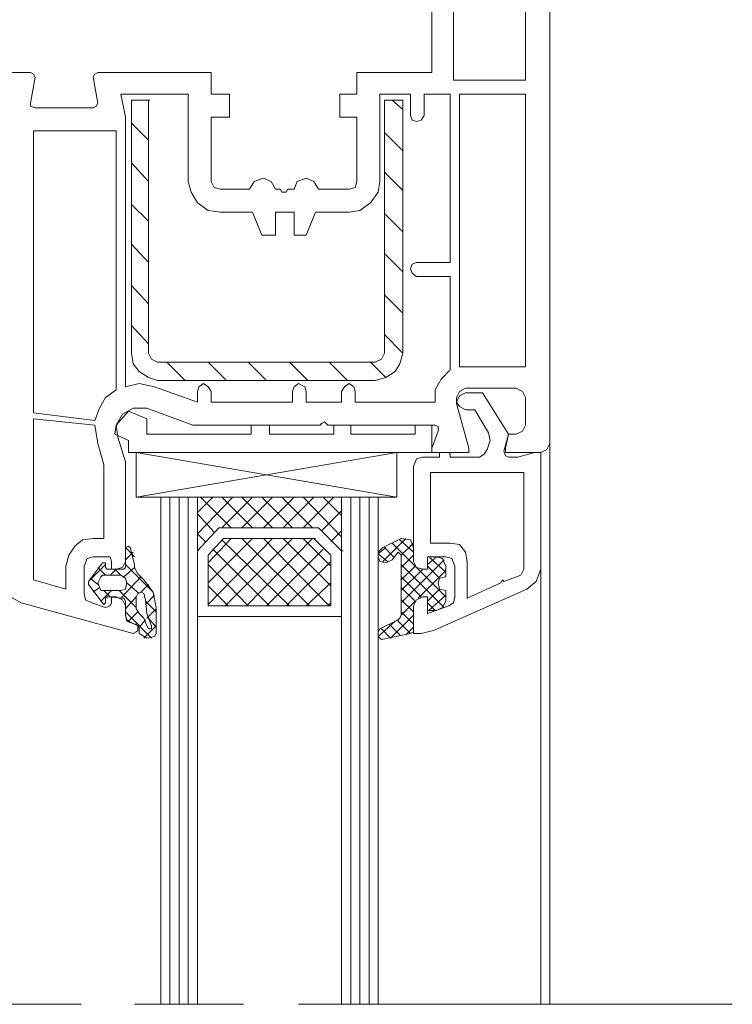
# Model space of a CAD drawing. Units: inches. Extents: x 10 to 5450, y 10 to 832.
# Drawn here: x 294 to 360, y 413 to 504 of the extents above; entities that cross this region are included whole.
import ezdxf

# ---------------------------------------------------------------- set-up
doc = ezdxf.new("R2010")
doc.units = ezdxf.units.IN
doc.header["$MEASUREMENT"] = 0
doc.layers.add('Layer 1', color=7, linetype='Continuous')

# ---------------------------------------------------------------- blocks, each defined once
blk = doc.blocks.new('block 2')
at = {"layer": 'Layer 1', "color": 7, "lineweight": 9, "true_color": 0xffffff}
for points in [[(340.015, 465.832), (339.312, 465.832), (339.029, 464.565), (339.029, 464.143), (342.268, 464.143), (342.83, 464.424), (343.111, 464.987), (343.111, 513.263), (342.971, 513.967), (342.407, 514.67), (341.562, 514.952), (332.273, 515.655), (332.273, 513.123), (332.556, 512.559), (333.118, 512.418)], [(333.541, 509.041), (333.541, 509.885), (333.118, 509.885), (332.556, 509.604), (332.273, 509.041), (332.273, 499.048), (325.377, 499.048), (325.377, 497.077), (323.829, 497.077), (323.829, 494.966), (325.377, 494.966), (325.377, 489.055)], [(334.244, 498.344), (340.859, 498.344), (340.859, 506.789), (334.244, 506.789), (334.244, 498.344)], [(295.398, 496.233), (295.821, 498.625), (295.68, 498.907), (295.398, 499.048), (293.287, 499.048), (293.287, 451.898), (293.569, 450.912), (294.554, 450.35), (304.828, 447.534), (305.109, 447.675), (305.251, 447.816), (305.251, 448.239), (304.969, 448.379), (304.688, 448.52)], [(312.007, 489.055), (312.007, 494.966), (313.695, 494.966), (313.695, 497.077), (312.007, 497.077), (312.007, 499.048), (301.591, 499.048), (301.31, 498.907), (301.17, 498.625), (301.591, 496.233)], [(309.896, 489.055), (309.896, 497.077), (303.702, 497.077), (304.125, 494.966), (304.125, 470.195)], [(304.688, 473.291), (304.828, 472.306), (305.392, 471.603), (306.236, 471.039), (307.081, 470.758), (327.065, 470.758), (328.052, 471.039), (328.896, 471.603), (329.319, 472.306), (329.6, 473.291), (329.6, 496.515), (327.911, 496.515), (327.911, 473.291)], [(306.236, 473.291), (306.236, 496.515), (304.688, 496.515), (304.688, 473.291)], [(306.236, 496.515), (306.377, 496.515)], [(330.304, 495.107), (330.304, 497.077), (327.488, 497.077), (327.488, 489.055)], [(329.6, 495.669), (328.614, 496.515)], [(330.866, 481.595), (333.963, 481.595), (333.963, 497.077), (331.57, 497.077), (331.57, 495.107)], [(335.37, 472.024), (340.859, 472.024), (340.859, 497.077), (334.808, 497.077), (334.808, 472.024), (335.37, 472.024)], [(295.398, 496.233), (295.398, 495.951), (295.821, 495.81)], [(301.17, 495.81), (295.821, 495.81)], [(301.17, 495.81), (301.45, 495.951), (301.591, 496.233)], [(330.304, 495.107), (330.444, 494.685), (330.866, 494.543), (331.289, 494.685), (331.57, 495.107)], [(306.236, 492.855), (304.688, 494.404)], [(303.28, 469.913), (303.28, 493.699), (295.68, 493.699), (295.68, 467.802), (301.31, 467.099)], [(329.6, 491.87), (327.911, 493.559)], [(306.236, 489.055), (304.688, 490.743)], [(318.481, 488.07), (318.34, 488.352), (317.918, 488.352), (317.496, 489.055), (316.791, 489.336), (315.947, 489.055), (315.525, 488.352), (312.852, 488.352)], [(324.674, 488.352), (321.858, 488.352), (321.437, 489.055), (320.733, 489.336), (319.889, 489.055), (319.607, 488.352), (319.044, 488.352), (318.902, 488.07)], [(329.6, 488.21), (327.911, 489.899)], [(309.896, 489.055), (310.177, 488.07), (310.739, 487.084), (311.726, 486.38), (312.852, 486.239)], [(312.007, 489.055), (312.288, 488.491), (312.852, 488.352)], [(324.674, 488.352), (325.236, 488.491), (325.377, 489.055)], [(324.674, 486.239), (325.659, 486.38), (326.645, 487.084), (327.348, 488.07), (327.488, 489.055)], [(318.481, 488.07), (318.902, 488.07)], [(306.236, 485.396), (304.688, 486.944)], [(324.674, 486.239), (321.577, 486.239), (320.733, 484.128), (319.607, 484.128), (319.607, 486.239), (317.918, 486.239), (317.918, 484.128), (316.65, 484.128), (315.807, 486.239), (312.852, 486.239)], [(329.6, 484.41), (327.911, 486.099)], [(306.236, 481.595), (304.688, 483.284)], [(329.6, 480.751), (327.911, 482.44)], [(330.866, 481.595), (330.444, 481.454), (330.304, 481.032), (330.444, 480.61), (330.866, 480.328)], [(333.963, 471.743), (333.963, 480.328), (330.866, 480.328)], [(306.236, 477.795), (304.688, 479.484)], [(329.6, 476.95), (327.911, 478.64)], [(306.236, 474.136), (304.688, 475.824)], [(329.6, 473.291), (327.911, 474.98)], [(306.236, 473.291), (306.518, 472.729), (307.081, 472.446)], [(327.065, 472.446), (327.63, 472.729), (327.911, 473.291)], [(327.065, 472.446), (307.081, 472.446)], [(309.613, 470.758), (307.926, 472.446)], [(313.414, 470.758), (311.726, 472.446)], [(317.073, 470.758), (315.384, 472.446)], [(320.874, 470.758), (319.185, 472.446)], [(324.533, 470.758), (322.844, 472.446)], [(328.052, 471.039), (326.645, 472.446)], [(333.963, 471.743), (333.118, 470.898), (332.556, 469.913), (332.556, 468.787)], [(306.799, 470.195), (305.392, 470.477), (304.125, 470.195)], [(312.007, 469.772), (311.726, 470.195), (311.303, 470.477), (310.88, 470.195), (310.739, 469.772)], [(320.733, 469.772), (320.592, 470.195), (320.028, 470.477), (319.607, 470.195), (319.466, 469.772)], [(325.236, 469.772), (325.096, 470.195), (324.674, 470.477), (324.252, 470.195), (323.97, 469.772)], [(303.28, 469.913), (302.296, 469.209), (301.732, 468.225), (301.31, 467.099)], [(306.799, 470.195), (310.739, 468.787), (310.739, 469.772)], [(312.007, 469.772), (312.007, 468.787), (319.466, 468.787), (319.466, 469.772)], [(320.733, 469.772), (320.733, 468.787), (323.97, 468.787), (323.97, 469.772)], [(325.236, 469.772), (325.236, 468.787), (332.556, 468.787)], [(335.37, 470.054), (334.808, 469.772), (334.525, 469.209)], [(338.889, 464.284), (339.312, 465.832), (336.919, 469.631), (335.37, 469.631), (334.808, 469.351), (334.525, 468.787), (334.808, 468.365), (335.37, 468.084), (336.215, 468.084), (337.482, 465.973), (337.622, 465.269), (337.341, 464.424)], [(335.37, 470.054), (340.015, 470.054)], [(340.859, 469.209), (340.578, 469.772), (340.015, 470.054)], [(332.838, 466.112), (332.273, 464.565), (332.273, 464.143), (335.651, 464.143), (335.651, 464.565), (334.525, 468.646), (334.525, 469.209)], [(340.859, 469.209), (340.859, 466.676)], [(306.095, 468.225), (304.828, 468.225), (303.843, 467.661), (303.28, 466.676), (303.422, 465.55)], [(306.095, 467.24), (304.406, 467.943), (303.28, 466.676)], [(306.095, 468.225), (310.318, 466.676), (322, 466.676), (322.141, 466.817)], [(302.154, 463.017), (301.591, 464.987), (301.31, 466.676), (295.68, 467.24), (295.68, 452.46), (298.636, 451.617), (298.636, 453.728)], [(304.406, 465.269), (303.14, 465.832), (303.28, 466.676)], [(306.095, 465.832), (306.095, 467.24)], [(317.355, 466.676), (315.666, 466.676), (315.666, 465.832)], [(317.355, 465.832), (317.355, 466.676)], [(322.562, 466.817), (322.422, 466.958), (322.141, 466.817)], [(322.562, 466.817), (322.703, 466.676), (332.556, 466.676)], [(323.267, 465.832), (323.267, 466.676)], [(324.814, 465.832), (324.814, 466.676), (323.267, 466.676)], [(332.273, 466.676), (330.726, 466.676), (330.726, 465.832)], [(332.273, 464.143), (332.273, 466.676)], [(332.838, 466.112), (332.838, 466.535), (332.556, 466.676)], [(340.015, 465.832), (340.578, 466.112), (340.859, 466.676)], [(315.666, 465.832), (306.095, 465.832)], [(323.267, 465.832), (317.355, 465.832)], [(330.726, 465.832), (324.814, 465.832)], [(302.858, 454.15), (302.858, 453.446), (303.28, 453.446), (303.843, 453.587), (304.125, 454.15), (304.125, 463.298), (303.422, 465.55)], [(304.406, 464.143), (304.406, 465.269)], [(343.111, 464.987), (343.111, 413.475)], [(332.273, 464.143), (304.406, 464.143)], [(329.037, 460.062), (305.109, 460.062), (329.037, 464.143)], [(305.109, 464.143), (305.109, 460.062)], [(305.109, 464.143), (329.037, 460.062)], [(329.037, 460.062), (329.037, 464.143)], [(336.637, 463.721), (333.963, 463.721), (333.963, 464.001), (333.822, 464.143), (332.977, 464.143), (332.977, 463.721), (331.43, 463.721), (330.866, 463.58), (330.585, 462.876), (330.585, 454.15), (330.866, 453.587), (331.43, 453.446), (331.852, 453.446), (331.852, 454.571), (333.541, 454.571)], [(333.822, 450.068), (331.852, 449.365), (331.852, 450.912), (331.43, 450.912), (330.866, 450.631), (330.585, 450.068), (330.585, 447.534), (331.289, 447.534), (332.415, 447.816), (341.001, 451.617), (341.845, 452.32), (342.268, 453.446), (342.268, 464.143)], [(336.637, 463.721), (337.06, 464.001), (337.341, 464.424)], [(338.889, 464.284), (339.029, 463.861), (339.312, 463.721)], [(342.268, 464.143), (341.704, 464.143), (340.155, 463.721), (339.312, 463.721)], [(301.17, 456.261), (302.154, 456.261), (302.154, 463.017)], [(338.889, 452.32), (340.438, 452.883), (340.719, 453.446), (340.719, 462.313), (332.133, 462.313), (332.133, 455.838), (333.963, 455.838)], [(307.361, 460.062), (307.361, 413.475)], [(308.207, 460.062), (308.207, 413.475)], [(309.051, 460.062), (309.051, 413.475)], [(309.896, 460.062), (309.896, 413.475)], [(310.739, 456.684), (313.978, 460.062)], [(310.739, 458.654), (312.147, 460.062)], [(323.97, 460.062), (323.97, 455.135), (321.858, 457.246), (312.711, 457.246), (310.739, 455.135), (310.739, 460.062), (323.97, 460.062)], [(310.739, 460.062), (310.739, 413.475)], [(313.837, 457.246), (311.021, 460.062)], [(312.991, 457.246), (315.807, 460.062)], [(315.807, 457.246), (312.991, 460.062)], [(314.821, 457.246), (317.637, 460.062)], [(317.637, 457.246), (314.821, 460.062)], [(319.466, 457.246), (316.65, 460.062)], [(316.791, 457.246), (319.607, 460.062)], [(321.296, 457.246), (318.481, 460.062)], [(318.622, 457.246), (321.437, 460.062)], [(320.451, 457.246), (323.267, 460.062)], [(323.97, 456.402), (320.451, 460.062)], [(323.97, 458.372), (322.281, 460.062)], [(323.97, 460.062), (323.97, 413.475)], [(324.814, 460.062), (324.814, 413.475)], [(325.659, 460.062), (325.659, 413.475)], [(326.504, 460.062), (326.504, 413.475)], [(327.348, 460.062), (327.348, 413.475)], [(312.288, 456.823), (310.739, 458.513)], [(322.141, 456.964), (323.97, 458.795)], [(310.739, 449.083), (323.97, 449.083), (323.97, 455.135), (321.858, 457.246), (312.711, 457.246), (310.739, 455.135), (310.739, 449.083)], [(311.444, 455.979), (310.739, 456.684)], [(322.984, 455.979), (323.97, 456.964)], [(301.17, 456.261), (300.184, 456.12), (299.48, 455.557), (298.917, 454.712), (298.636, 453.728)], [(311.726, 450.209), (317.637, 456.261)], [(311.726, 452.179), (315.807, 456.261)], [(311.726, 454.009), (313.837, 456.261)], [(311.726, 450.068), (322.984, 450.068), (322.984, 454.712), (321.437, 456.261), (313.132, 456.261), (311.726, 454.712), (311.726, 450.068)], [(319.185, 450.068), (312.991, 456.12)], [(313.272, 450.068), (319.466, 456.261)], [(321.015, 450.068), (314.821, 456.261)], [(315.244, 450.068), (321.296, 456.261)], [(322.844, 450.068), (316.791, 456.261)], [(322.984, 451.898), (318.622, 456.261)], [(322.984, 453.728), (320.451, 456.261)], [(321.437, 456.261), (321.577, 456.261)], [(330.585, 455.417), (330.304, 456.12), (329.458, 456.261), (327.771, 455.417), (327.348, 454.994), (327.348, 454.571), (327.488, 454.15), (328.052, 454.009), (328.614, 454.291), (329.037, 454.854)], [(329.881, 456.261), (327.771, 454.15)], [(328.614, 455.838), (333.541, 450.912)], [(329.319, 456.12), (330.585, 454.994)], [(330.585, 455.838), (329.458, 454.712)], [(335.511, 454.15), (335.37, 454.994), (334.808, 455.698), (333.963, 455.838)], [(302.296, 453.868), (302.296, 453.587), (302.436, 453.446), (303.983, 453.446), (304.125, 453.587), (304.125, 455.135)], [(304.548, 455.417), (304.406, 455.557), (304.125, 455.417), (304.125, 455.135)], [(304.125, 455.417), (304.969, 454.571)], [(304.828, 454.994), (304.125, 454.291)], [(304.548, 455.417), (304.969, 453.868), (304.969, 453.587), (305.251, 453.024), (305.814, 452.46)], [(317.355, 450.068), (312.147, 455.276)], [(317.073, 450.068), (322.281, 455.276)], [(323.97, 455.135), (324.111, 455.135)], [(328.052, 455.417), (327.348, 454.854)], [(327.911, 455.417), (328.755, 454.571)], [(329.458, 454.712), (329.319, 454.854), (329.178, 454.994), (329.037, 454.854)], [(330.585, 454.15), (330.585, 455.417)], [(301.17, 454.571), (300.606, 454.431), (300.324, 453.728)], [(302.014, 450.35), (300.747, 452.038), (300.747, 452.32), (302.014, 454.009)], [(301.17, 454.571), (302.436, 454.571)], [(302.296, 453.868), (302.296, 454.009), (302.014, 454.009)], [(302.858, 454.15), (302.718, 454.571), (302.436, 454.571)], [(318.902, 450.068), (322.984, 454.15)], [(327.348, 454.854), (328.193, 454.15)], [(329.458, 454.712), (329.458, 449.224)], [(330.585, 454.712), (329.458, 453.587)], [(333.4, 454.291), (329.458, 450.35)], [(330.585, 454.15), (330.866, 453.587), (331.43, 453.446)], [(333.541, 452.743), (333.541, 453.728), (333.259, 454.431), (332.696, 454.571), (331.852, 454.571), (331.852, 453.446), (331.43, 453.446)], [(332.696, 454.571), (331.852, 453.868)], [(331.992, 454.571), (333.541, 453.165)], [(334.385, 453.728), (334.104, 454.431), (333.541, 454.571)], [(335.511, 454.15), (335.511, 450.772), (338.608, 452.179), (338.749, 452.46), (338.889, 452.32)], [(300.324, 451.194), (300.324, 453.728)], [(302.296, 453.868), (300.888, 452.46)], [(301.591, 453.587), (302.296, 452.883)], [(303.28, 453.446), (302.718, 452.883)], [(303.14, 453.446), (303.702, 452.883)], [(304.969, 453.587), (303.983, 452.743)], [(304.125, 453.868), (306.658, 451.335)], [(315.384, 450.068), (311.726, 453.868)], [(329.458, 453.868), (333.4, 449.927)], [(330.726, 453.728), (329.458, 452.46)], [(331.43, 453.446), (329.458, 451.476)], [(333.541, 453.305), (331.007, 450.772)], [(331.852, 453.728), (332.977, 452.602)], [(334.385, 453.728), (334.385, 450.912)], [(342.268, 453.446), (342.268, 413.475)], [(300.888, 452.602), (301.591, 452.038)], [(301.873, 452.743), (301.591, 452.179), (301.873, 451.476), (303.702, 451.476), (304.125, 451.617), (304.266, 452.179), (304.125, 452.602), (303.702, 452.883), (302.014, 452.883), (301.873, 452.743)], [(305.532, 452.743), (303.702, 450.772)], [(304.266, 452.179), (305.392, 451.194)], [(306.94, 449.927), (306.658, 451.335), (305.814, 452.46)], [(320.733, 450.068), (322.984, 452.179)], [(329.458, 452.743), (331.289, 450.912)], [(333.541, 452.743), (332.977, 452.602), (332.838, 452.179), (332.977, 451.617), (333.541, 451.476)], [(301.732, 451.757), (301.17, 451.335)], [(302.858, 451.476), (301.873, 450.49)], [(302.154, 451.476), (302.718, 450.912)], [(303.562, 451.476), (305.109, 449.927)], [(305.954, 450.631), (305.814, 451.194), (305.532, 451.335), (305.251, 451.194), (305.109, 450.912), (305.109, 449.786), (305.392, 449.365)], [(306.236, 452.038), (305.532, 451.335)], [(313.555, 450.068), (311.726, 451.898)], [(329.458, 451.757), (330.726, 450.49)], [(331.43, 450.912), (331.852, 450.912), (331.852, 449.646), (332.696, 449.646), (333.259, 449.927), (333.541, 450.49), (333.541, 451.476)], [(332.977, 451.617), (331.852, 450.49)], [(300.324, 451.194), (300.465, 450.631), (301.029, 450.35)], [(302.296, 449.927), (301.029, 450.35)], [(302.014, 450.35), (302.154, 450.209), (302.296, 450.35)], [(304.125, 449.224), (304.125, 450.49), (303.983, 450.772), (303.843, 450.772), (302.576, 450.912), (302.436, 450.912), (302.296, 450.772), (302.296, 450.35)], [(302.296, 449.927), (302.718, 450.068), (302.858, 450.35)], [(304.125, 449.224), (304.125, 450.068), (303.843, 450.631), (303.28, 450.912), (302.858, 450.912), (302.858, 450.35)], [(305.109, 450.912), (304.125, 449.786)], [(306.799, 451.053), (305.954, 450.209)], [(305.954, 450.631), (306.095, 449.365), (306.518, 448.239)], [(305.954, 450.49), (306.94, 449.506)], [(322.703, 450.068), (322.984, 450.35)], [(329.458, 450.631), (330.585, 449.506)], [(330.726, 450.49), (329.458, 449.224)], [(331.43, 450.912), (330.866, 450.631), (330.585, 450.068)], [(331.852, 450.35), (332.556, 449.646)], [(333.541, 451.053), (331.992, 449.646)], [(333.822, 450.068), (334.244, 450.35), (334.385, 450.912)], [(304.125, 449.506), (306.518, 447.113)], [(305.251, 449.506), (304.406, 448.66)], [(306.94, 449.786), (306.095, 448.942)], [(306.94, 449.927), (306.94, 447.534), (306.799, 447.254)], [(311.726, 450.068), (311.865, 450.068)], [(329.178, 448.801), (327.488, 447.957), (327.348, 447.675), (327.348, 447.254), (327.63, 446.972), (330.304, 447.534), (330.585, 447.675), (330.585, 450.068)], [(329.458, 449.506), (330.585, 448.379)], [(304.125, 449.224), (304.266, 448.801), (304.688, 448.52)], [(304.125, 449.224), (304.266, 448.66), (304.969, 448.379)], [(306.095, 448.239), (305.814, 448.942), (305.392, 449.365)], [(305.954, 448.801), (305.392, 448.098)], [(306.236, 448.942), (306.94, 448.098)], [(328.896, 448.66), (327.348, 447.254)], [(330.585, 449.224), (328.474, 447.113)], [(329.037, 448.801), (330.304, 447.534)], [(329.178, 448.801), (329.319, 448.942), (329.458, 449.224)], [(305.392, 447.534), (305.392, 447.957), (305.251, 448.379), (304.969, 448.379)], [(306.94, 448.239), (305.814, 447.113)], [(306.095, 448.239), (306.236, 447.957), (306.518, 447.957), (306.518, 448.239)], [(327.63, 447.957), (328.474, 447.113)], [(328.333, 448.379), (329.319, 447.394)], [(330.585, 448.098), (329.881, 447.394)], [(305.392, 447.534), (306.095, 447.113), (306.799, 447.254)]]:
    blk.add_lwpolyline(points, dxfattribs=at)
at = {"layer": 'Layer 1', "color": 7, "lineweight": 13, "true_color": 0xffffff}
for points in [[(300.044, 413.475), (260.212, 413.475)], [(314.963, 413.475), (304.969, 413.475)], [(359.861, 413.475), (320.028, 413.475)]]:
    blk.add_lwpolyline(points, dxfattribs=at)

msp = doc.modelspace()

# ---------------------------------------------------------------- block references
at = {"layer": 'Layer 1'}
msp.add_blockref('block 2', (0, 0), dxfattribs=at)

doc.saveas('drawing.dxf')
